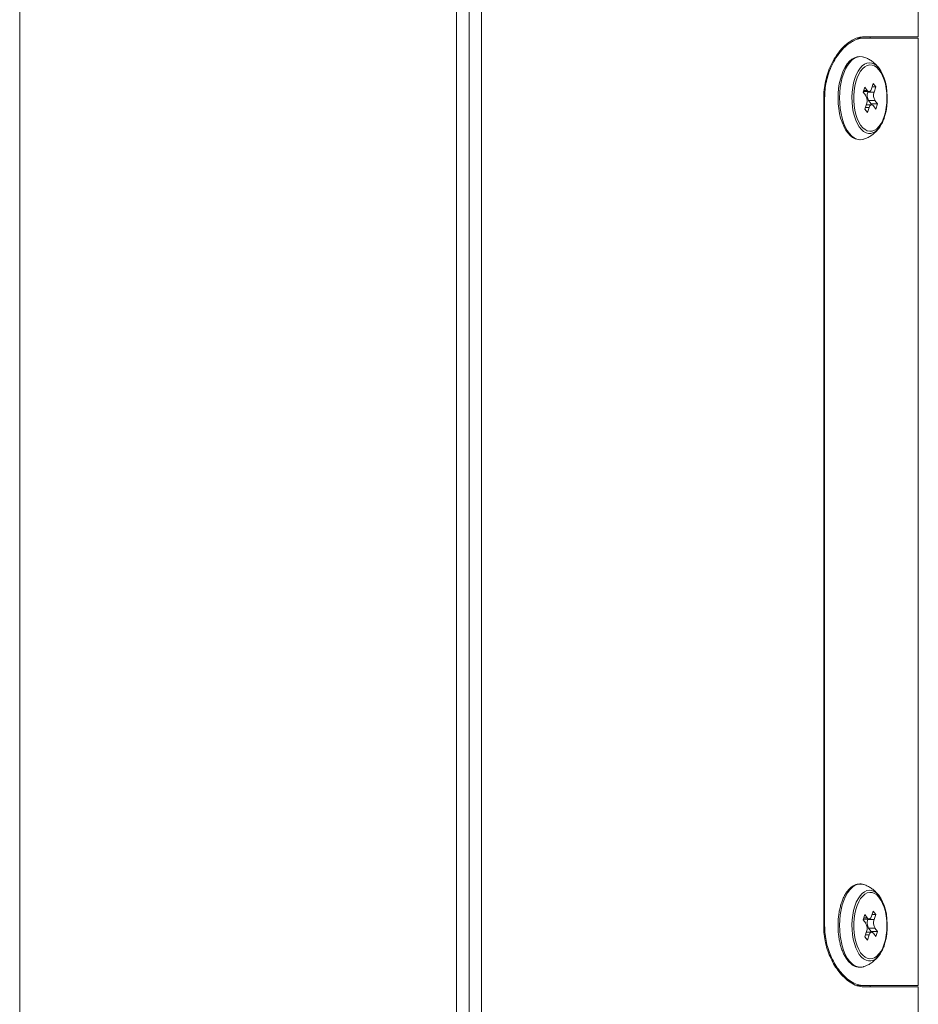
# Model space of a CAD drawing. Units: millimetres. Extents: x -354 to 594, y -1334 to 1579.
# Drawn here: x -302 to -156, y -912 to -752 of the extents above; entities that cross this region are included whole.
import ezdxf

# ---------------------------------------------------------------- set-up
doc = ezdxf.new("R2010")
doc.units = ezdxf.units.MM

msp = doc.modelspace()

# ---------------------------------------------------------------- linework, layer by layer
at = {"color": 7, "linetype": 'Continuous', "lineweight": 18}
for p, q in [((-230.88, -950.08), (-230.88, 1244.82)), ((-228.82, -950.08), (-228.82, 1244.82)), ((-226.77, 1244.82), (-226.77, -950.08)), ((-302.12, 224.42), (-302.12, -954.58)), ((-155.52, -754.58), (-155.52, -569.58)), ((-165.48, -754.78), (-164.42, -754.78)), ((-155.52, -754.58), (-164.42, -754.58)), ((-155.52, -754.78), (-164.42, -754.78)), ((-163.37, -754.78), (-163.37, -754.58)), ((-155.52, -909.38), (-155.52, -754.78)), ((-164.26, -762.79), (-164.53, -763.62)), ((-163.84, -763.34), (-164.26, -762.79)), ((-162.87, -762.22), (-163.15, -763.06)), ((-163.05, -762.77), (-162.45, -762.77)), ((-162.45, -762.77), (-162.87, -762.22)), ((-162.73, -763.61), (-162.45, -762.77)), ((-170.96, -764.58), (-170.96, -899.58)), ((-170.81, -764.58), (-170.96, -764.58)), ((-170.81, -899.58), (-170.81, -764.58)), ((-164.53, -763.62), (-164.11, -764.18)), ((-164.49, -763.51), (-163.56, -763.51)), ((-164.44, -763.34), (-163.84, -763.34)), ((-163.74, -763.51), (-163.77, -763.61)), ((-163.77, -763.61), (-162.73, -763.61)), ((-163.97, -765.56), (-164.25, -766.4)), ((-163.56, -766.11), (-164.15, -766.11)), ((-163.14, -765.66), (-164.01, -765.66)), ((-163.83, -766.95), (-163.56, -766.11)), ((-163.63, -764.99), (-163.21, -765.54)), ((-162.59, -764.99), (-163.63, -764.99)), ((-163.21, -765.54), (-163.25, -765.66)), ((-163.21, -765.54), (-162.17, -765.54)), ((-162.86, -765.83), (-162.45, -766.38)), ((-162.17, -765.54), (-162.59, -764.99)), ((-162.45, -766.38), (-162.17, -765.54)), ((-164.25, -766.4), (-163.83, -766.95)), ((-164.26, -897.79), (-164.53, -898.62)), ((-163.84, -898.34), (-164.26, -897.79)), ((-162.87, -897.22), (-163.15, -898.06)), ((-163.05, -897.77), (-162.45, -897.77)), ((-162.45, -897.77), (-162.87, -897.22)), ((-162.73, -898.61), (-162.45, -897.77)), ((-164.53, -898.62), (-164.11, -899.18)), ((-164.49, -898.51), (-163.56, -898.51)), ((-164.44, -898.34), (-163.84, -898.34)), ((-163.74, -898.51), (-163.77, -898.61)), ((-163.77, -898.61), (-162.73, -898.61)), ((-170.96, -899.58), (-170.81, -899.58)), ((-163.97, -900.56), (-164.25, -901.4)), ((-163.56, -901.11), (-164.15, -901.11)), ((-163.14, -900.66), (-164.01, -900.66)), ((-163.83, -901.95), (-163.56, -901.11)), ((-163.63, -899.99), (-163.21, -900.54)), ((-162.59, -899.99), (-163.63, -899.99)), ((-163.21, -900.54), (-163.25, -900.66)), ((-163.21, -900.54), (-162.17, -900.54)), ((-162.86, -900.83), (-162.45, -901.38)), ((-162.17, -900.54), (-162.59, -899.99)), ((-162.45, -901.38), (-162.17, -900.54)), ((-164.25, -901.4), (-163.83, -901.95)), ((-164.42, -909.38), (-165.53, -909.38)), ((-155.52, -909.38), (-164.42, -909.38)), ((-164.42, -909.58), (-155.52, -909.58)), ((-163.37, -909.58), (-163.37, -909.38)), ((-155.52, -954.58), (-155.52, -909.58))]:
    msp.add_line(p, q, dxfattribs=at)
at = {"color": 7, "linetype": 'Continuous', "lineweight": 18, "flags": 128}
for points in [[(-164.62, -757.84), (-164.64, -757.83), (-165.08, -757.78), (-165.52, -757.84), (-165.95, -757.99), (-166.36, -758.24), (-166.75, -758.58), (-167.12, -759.01), (-167.46, -759.53), (-167.76, -760.12), (-168.02, -760.78), (-168.24, -761.49), (-168.41, -762.25), (-168.53, -763.04), (-168.6, -763.85), (-168.62, -764.67), (-168.59, -765.5), (-168.51, -766.3), (-168.38, -767.09), (-168.2, -767.83), (-167.97, -768.53), (-167.7, -769.18), (-167.39, -769.76), (-167.04, -770.26), (-166.66, -770.68), (-166.24, -771.01), (-165.8, -771.24), (-165.35, -771.36), (-164.91, -771.38), (-164.47, -771.3), (-164.32, -771.23), (-164.32, -771.23)], [(-164.44, -757.88), (-164.63, -757.83), (-165.07, -757.8), (-165.5, -757.88), (-165.93, -758.06), (-166.34, -758.36), (-166.72, -758.76), (-167.08, -759.25), (-167.4, -759.83), (-167.69, -760.49), (-167.93, -761.22), (-168.12, -762), (-168.26, -762.82), (-168.34, -763.68), (-168.37, -764.54), (-168.35, -765.41), (-168.27, -766.27), (-168.13, -767.09), (-167.95, -767.88), (-167.71, -768.61), (-167.43, -769.28), (-167.11, -769.87), (-166.76, -770.37), (-166.37, -770.77), (-165.97, -771.08), (-165.54, -771.28), (-165.11, -771.37), (-164.68, -771.34), (-164.43, -771.28)], [(-161.09, -767.57), (-160.9, -766.88), (-160.75, -766.14), (-160.67, -765.37), (-160.64, -764.58), (-160.67, -763.79), (-160.76, -763.01), (-160.9, -762.28), (-161.09, -761.59), (-161.34, -760.96), (-161.62, -760.41), (-161.94, -759.95), (-162.29, -759.59), (-162.67, -759.34), (-163.06, -759.19), (-163.45, -759.17), (-163.85, -759.25), (-164.23, -759.46), (-164.59, -759.77), (-164.93, -760.18), (-165.24, -760.69), (-165.5, -761.28), (-165.72, -761.94), (-165.88, -762.65), (-166, -763.41), (-166.05, -764.2), (-166.05, -764.99), (-166, -765.77), (-165.88, -766.53), (-165.71, -767.24), (-165.49, -767.9), (-165.23, -768.49), (-164.93, -769), (-164.59, -769.41), (-164.22, -769.72), (-163.84, -769.92), (-163.45, -770), (-163.05, -769.97), (-162.66, -769.83), (-162.29, -769.57), (-161.94, -769.21), (-161.61, -768.75), (-161.33, -768.2), (-161.09, -767.57)], [(-165.89, -761.41), (-165.64, -760.77), (-165.36, -760.2), (-165.03, -759.72), (-164.68, -759.33), (-164.3, -759.05), (-163.91, -758.88), (-163.51, -758.81), (-163.11, -758.86), (-162.71, -759.02), (-162.4, -759.22)], [(-162.4, -759.22), (-162.33, -759.29), (-161.97, -759.66), (-161.64, -760.12), (-161.35, -760.68), (-161.1, -761.31), (-160.9, -762), (-160.74, -762.74), (-160.64, -763.52), (-160.59, -764.32), (-160.6, -765.13), (-160.67, -765.92), (-160.79, -766.69), (-160.96, -767.42), (-161.07, -767.77)], [(-161.77, -769.24), (-162.1, -769.65), (-162.46, -769.99), (-162.85, -770.22), (-163.25, -770.34), (-163.65, -770.35), (-164.05, -770.24), (-164.44, -770.03), (-164.81, -769.71), (-165.15, -769.29), (-165.46, -768.78), (-165.73, -768.19), (-165.96, -767.52), (-166.14, -766.8), (-166.27, -766.04), (-166.34, -765.25), (-166.36, -764.44), (-166.33, -763.64), (-166.23, -762.86), (-166.08, -762.11), (-165.89, -761.41)], [(-163.15, -763.06), (-163.21, -763.21), (-163.28, -763.33), (-163.37, -763.43), (-163.46, -763.49), (-163.56, -763.51), (-163.66, -763.49), (-163.75, -763.43), (-163.84, -763.34)], [(-163.56, -766.11), (-163.49, -765.96), (-163.42, -765.83), (-163.33, -765.74), (-163.24, -765.68), (-163.14, -765.66), (-163.04, -765.68), (-162.95, -765.74), (-162.86, -765.83)], [(-161.56, -768.9), (-161.76, -769.22), (-161.77, -769.24)], [(-164.44, -892.88), (-164.63, -892.83), (-165.07, -892.8), (-165.5, -892.88), (-165.93, -893.06), (-166.34, -893.36), (-166.72, -893.76), (-167.08, -894.25), (-167.4, -894.83), (-167.69, -895.49), (-167.93, -896.22), (-168.12, -897), (-168.26, -897.82), (-168.34, -898.68), (-168.37, -899.54), (-168.35, -900.41), (-168.27, -901.27), (-168.13, -902.09), (-167.95, -902.88), (-167.71, -903.61), (-167.43, -904.28), (-167.11, -904.87), (-166.76, -905.37), (-166.37, -905.77), (-165.97, -906.08), (-165.54, -906.28), (-165.11, -906.37), (-164.68, -906.34), (-164.43, -906.28)], [(-161.09, -902.57), (-160.9, -901.88), (-160.75, -901.14), (-160.67, -900.37), (-160.64, -899.58), (-160.67, -898.79), (-160.76, -898.01), (-160.9, -897.28), (-161.09, -896.59), (-161.34, -895.96), (-161.62, -895.41), (-161.94, -894.95), (-162.29, -894.59), (-162.67, -894.34), (-163.06, -894.19), (-163.45, -894.17), (-163.85, -894.25), (-164.23, -894.46), (-164.59, -894.77), (-164.93, -895.18), (-165.24, -895.69), (-165.5, -896.28), (-165.72, -896.94), (-165.88, -897.65), (-166, -898.41), (-166.05, -899.2), (-166.05, -899.99), (-166, -900.77), (-165.88, -901.53), (-165.71, -902.24), (-165.49, -902.9), (-165.23, -903.49), (-164.93, -904), (-164.59, -904.41), (-164.22, -904.72), (-163.84, -904.92), (-163.45, -905), (-163.05, -904.97), (-162.66, -904.83), (-162.29, -904.57), (-161.94, -904.21), (-161.61, -903.75), (-161.33, -903.2), (-161.09, -902.57)], [(-165.89, -896.41), (-165.64, -895.77), (-165.36, -895.2), (-165.03, -894.72), (-164.68, -894.33), (-164.3, -894.05), (-163.91, -893.88), (-163.51, -893.81), (-163.11, -893.86), (-162.71, -894.02), (-162.4, -894.22)], [(-162.4, -894.22), (-162.33, -894.29), (-161.97, -894.66), (-161.64, -895.12), (-161.35, -895.68), (-161.1, -896.31), (-160.9, -897), (-160.74, -897.74), (-160.64, -898.52), (-160.59, -899.32), (-160.6, -900.13), (-160.67, -900.92), (-160.79, -901.69), (-160.96, -902.42), (-161.07, -902.77)], [(-161.77, -904.24), (-162.1, -904.65), (-162.46, -904.99), (-162.85, -905.22), (-163.25, -905.34), (-163.65, -905.35), (-164.05, -905.24), (-164.44, -905.03), (-164.81, -904.71), (-165.15, -904.29), (-165.46, -903.78), (-165.73, -903.19), (-165.96, -902.52), (-166.14, -901.8), (-166.27, -901.04), (-166.34, -900.25), (-166.36, -899.44), (-166.33, -898.64), (-166.23, -897.86), (-166.08, -897.11), (-165.89, -896.41)], [(-163.15, -898.06), (-163.21, -898.21), (-163.28, -898.33), (-163.37, -898.43), (-163.46, -898.49), (-163.56, -898.51), (-163.66, -898.49), (-163.75, -898.43), (-163.84, -898.34)], [(-163.56, -901.11), (-163.49, -900.96), (-163.42, -900.83), (-163.33, -900.74), (-163.24, -900.68), (-163.14, -900.66), (-163.04, -900.68), (-162.95, -900.74), (-162.86, -900.83)], [(-161.56, -903.9), (-161.76, -904.22), (-161.77, -904.24)]]:
    msp.add_lwpolyline(points, dxfattribs=at)
at = {"color": 7, "linetype": 'Continuous', "lineweight": 18}
for centre, start, end in [((-165.55, -765.02), 341.1708, 30.5414), ((-162.19, -764.15), 161.1708, 210.5412), ((-161.15, -764.15), 161.1708, 210.5412), ((-165.55, -900.02), 341.1709, 30.5412), ((-162.19, -899.15), 161.1708, 210.5414), ((-161.15, -899.15), 161.1708, 210.5414)]:
    msp.add_arc(centre, 1.67, start, end, dxfattribs=at)
for points, knots in [([(-164.42, -754.58), (-164.7, -754.61), (-165.25, -754.65), (-166.1, -754.99), (-167.05, -755.58), (-168.06, -756.51), (-169, -757.74), (-169.76, -759.1), (-170.3, -760.43), (-170.68, -761.82), (-170.92, -763.19), (-170.95, -764.12), (-170.96, -764.58)], [0, 0, 0, 0, 0.099201, 0.198836, 0.298063, 0.427393, 0.556625, 0.655196, 0.753675, 0.836778, 0.919826, 1, 1, 1, 1]), ([(-164.42, -754.78), (-164.69, -754.81), (-165.23, -754.85), (-166.07, -755.19), (-166.99, -755.76), (-167.98, -756.67), (-168.9, -757.88), (-169.64, -759.21), (-170.17, -760.52), (-170.54, -761.88), (-170.77, -763.22), (-170.79, -764.14), (-170.81, -764.58)], [0, 0, 0, 0, 0.099259, 0.198952, 0.298235, 0.427575, 0.556817, 0.655368, 0.753827, 0.837093, 0.920303, 1, 1, 1, 1]), ([(-161.77, -759.93), (-161.77, -759.93), (-161.9, -759.72), (-162.2, -759.36), (-162.69, -758.87), (-163.22, -758.46), (-163.79, -758.14), (-164.2, -757.95), (-164.42, -757.89), (-164.43, -757.89)], [0, 0, 0, 0, 0.004947, 0.213891, 0.414992, 0.610517, 0.802313, 0.991742, 1, 1, 1, 1]), ([(-161.55, -768.87), (-161.49, -768.76), (-161.33, -768.48), (-161.17, -768.08), (-161.07, -767.79), (-161.05, -767.73)], [0, 0, 0, 0, 0.313439, 0.834589, 1, 1, 1, 1]), ([(-164.42, -771.27), (-164.28, -771.22), (-163.93, -771.11), (-163.42, -770.83), (-162.88, -770.46), (-162.4, -770.02), (-162.02, -769.6), (-161.83, -769.32), (-161.77, -769.22)], [0, 0, 0, 0, 0.129272, 0.318038, 0.50695, 0.698064, 0.893826, 1, 1, 1, 1]), ([(-164.62, -892.84), (-164.62, -892.83), (-164.77, -892.78), (-165.08, -892.77), (-165.52, -892.82), (-165.96, -892.98), (-166.37, -893.23), (-166.76, -893.57), (-167.13, -894), (-167.47, -894.52), (-167.77, -895.11), (-168.03, -895.77), (-168.25, -896.49), (-168.42, -897.24), (-168.54, -898.04), (-168.61, -898.85), (-168.63, -899.67), (-168.6, -900.5), (-168.52, -901.31), (-168.39, -902.09), (-168.21, -902.84), (-167.98, -903.54), (-167.71, -904.19), (-167.4, -904.77), (-167.05, -905.27), (-166.66, -905.7), (-166.25, -906.03), (-165.81, -906.25), (-165.36, -906.38), (-164.91, -906.39), (-164.59, -906.35), (-164.42, -906.27), (-164.39, -906.26)], [0, 0, 0, 0, 0.001539, 0.035792, 0.069483, 0.103123, 0.137235, 0.172131, 0.207723, 0.243715, 0.279834, 0.315908, 0.351901, 0.387817, 0.42367, 0.459481, 0.495269, 0.531054, 0.566851, 0.602678, 0.638555, 0.674506, 0.710553, 0.746717, 0.782999, 0.81935, 0.855555, 0.891276, 0.926167, 0.960212, 0.993854, 1, 1, 1, 1]), ([(-161.77, -894.93), (-161.77, -894.93), (-161.9, -894.72), (-162.2, -894.36), (-162.69, -893.87), (-163.22, -893.46), (-163.79, -893.14), (-164.2, -892.95), (-164.42, -892.89), (-164.43, -892.89)], [0, 0, 0, 0, 0.004949, 0.213894, 0.414993, 0.610518, 0.802314, 0.991743, 1, 1, 1, 1]), ([(-170.96, -899.58), (-170.95, -900.07), (-170.91, -901.03), (-170.67, -902.43), (-170.29, -903.74), (-169.8, -904.97), (-169.19, -906.1), (-168.45, -907.18), (-167.59, -908.11), (-166.59, -908.91), (-165.52, -909.47), (-164.79, -909.55), (-164.42, -909.58)], [0, 0, 0, 0, 0.084119, 0.168277, 0.251982, 0.335747, 0.426919, 0.518142, 0.627854, 0.737601, 0.868815, 1, 1, 1, 1]), ([(-170.81, -899.58), (-170.79, -900.06), (-170.76, -901.01), (-170.52, -902.38), (-170.16, -903.66), (-169.67, -904.87), (-169.08, -905.98), (-168.35, -907.03), (-167.52, -907.95), (-166.54, -908.73), (-165.49, -909.27), (-164.78, -909.35), (-164.42, -909.38)], [0, 0, 0, 0, 0.084285, 0.168606, 0.252481, 0.336416, 0.427693, 0.519022, 0.628666, 0.738346, 0.869186, 1, 1, 1, 1]), ([(-161.55, -903.87), (-161.49, -903.76), (-161.33, -903.48), (-161.17, -903.08), (-161.07, -902.79), (-161.05, -902.73)], [0, 0, 0, 0, 0.3134352, 0.8345923, 1, 1, 1, 1]), ([(-164.42, -906.27), (-164.28, -906.22), (-163.93, -906.11), (-163.42, -905.83), (-162.88, -905.46), (-162.4, -905.02), (-162.02, -904.6), (-161.83, -904.32), (-161.77, -904.22)], [0, 0, 0, 0, 0.129272, 0.318038, 0.506949, 0.698063, 0.893826, 1, 1, 1, 1])]:
    msp.add_open_spline(points, degree=3, knots=knots, dxfattribs=at)

doc.saveas('drawing.dxf')
